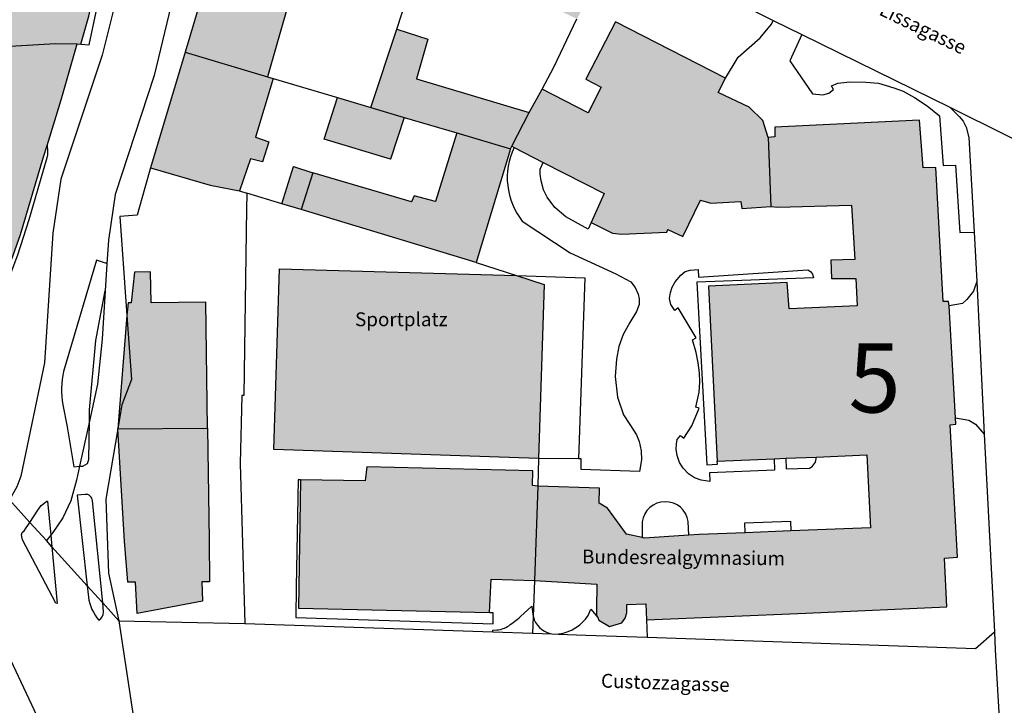
# Model space of a CAD drawing. Extents: x -69335 to -67727, y 213489 to 215109.
# Drawn here: x -68981 to -68838, y 214103 to 214202 of the extents above; entities that cross this region are included whole.
import ezdxf

# ---------------------------------------------------------------- set-up
doc = ezdxf.new("R2010")
doc.units = 0
doc.header["$MEASUREMENT"] = 0
doc.layers.add('__gebietsgrenze', color=1, linetype='CONTINUOUS', lineweight=30)
doc.layers.add('_nummerierung', color=7, linetype='CONTINUOUS', lineweight=9)
for name, color, linetype in [('_bildung und kultur', 41, 'CONTINUOUS'), ('_grün', 83, 'CONTINUOUS'), ('_sport und gesundheit', 150, 'CONTINUOUS'), ('GG', 7, 'CONTINUOUS'), ('HG', 1, 'CONTINUOUS'), ('NG', 3, 'CONTINUOUS'), ('SB', 150, 'CONTINUOUS'), ('SG', 150, 'CONTINUOUS')]:
    doc.layers.add(name, color=color, linetype=linetype)
doc.layers.add('gp_line', color=7, linetype='CONTINUOUS', lineweight=9, true_color=0xb4b7b9)
doc.layers.add('gp_schr', color=7, linetype='CONTINUOUS', lineweight=9, true_color=0xb4b7b9)
doc.styles.add('NORM', font='romans.shx', dxfattribs={"oblique": 15})
doc.styles.add('section_me', font='arial.ttf')

msp = doc.modelspace()

# ---------------------------------------------------------------- hatches: boundary and pattern name
at = {"layer": '_bildung und kultur'}
h = msp.add_hatch(color=256, dxfattribs=at)
h.dxf.hatch_style = 1
h.paths.add_polyline_path([(-68846.47, 214160.62), (-68846.56, 214161.27), (-68847.32, 214161.27), (-68848.36, 214180.62), (-68850.2, 214180.56), (-68850.74, 214187.46), (-68871.69, 214186.46), (-68871.69, 214185.07), (-68872.62, 214184.96), (-68872.27, 214174.97), (-68871.25, 214174.87), (-68860.6, 214175.16), (-68860.12, 214167.34), (-68863.58, 214167.23), (-68863.48, 214164.6), (-68859.95, 214164.6), (-68859.75, 214160.61), (-68869.6, 214160.21), (-68869.87, 214163.99), (-68881.25, 214163.47), (-68880, 214138.18), (-68871.76, 214138.519), (-68870.076, 214138.588), (-68865.672, 214138.769), (-68858.36, 214139.07), (-68857.85, 214128.52), (-68869.377, 214128.082), (-68875.968, 214127.832), (-68882.61, 214127.58), (-68884.104, 214127.483), (-68890.87, 214127.04242), (-68890.87, 214127.121), (-68893.11, 214127.63), (-68895.87, 214131.39), (-68897.08, 214132.1), (-68897.04, 214134.27), (-68905.98, 214134.56), (-68906.46, 214120.91), (-68897.43, 214120.41), (-68897.48, 214116.79), (-68897.45, 214115.97), (-68897.11952, 214115.20971), (-68895.57, 214114.26), (-68893.82, 214114.79), (-68893.31, 214115.46), (-68893.08, 214116.27), (-68893.06, 214117.47), (-68890.33, 214117.54), (-68890.22, 214115.22), (-68867.2, 214116.18), (-68846.79, 214117.11), (-68847.13, 214124.16), (-68845.25, 214124.31), (-68846.33, 214143.43), (-68845.49, 214143.5), (-68845.52, 214144.44)])
h.paths.add_polyline_path([(-68900.1893, 214122.27627), (-68866.52504, 214121.62211), (-68865.45433, 214125.47614), (-68899.1186, 214126.13031)], flags=24)
h.paths.add_polyline_path([(-68933.10633, 214156.56864), (-68917.34224, 214156.22355), (-68916.30696, 214160.08726), (-68932.07105, 214160.43235)], flags=9)
at = {"layer": '_grün'}
h = msp.add_hatch(color=256, dxfattribs=at)
h.dxf.hatch_style = 1
h.paths.add_polyline_path([(-68973.1, 214220.11), (-68972.645, 214224.506), (-68972.57, 214225.23), (-68972.58, 214225.352), (-68973.364, 214226.832), (-68975.616, 214227.461), (-68978.181, 214226.967), (-68980.031, 214226.147), (-68981.312, 214224.493), (-68981.7, 214222.154), (-68982.645, 214215.602), (-68986.982, 214208.202), (-68992.664, 214203.847), (-68993.763, 214202.766), (-68994.185, 214200.411), (-68993.105, 214198.597), (-68991.985, 214197.671), (-68986.42, 214197.92), (-68981.94, 214203.04), (-68979.09, 214206.58), (-68976.16, 214211.28), (-68974.36, 214215.71)])
h.paths.add_polyline_path([(-68976.491, 214242.924), (-68977.516, 214243.631), (-68978.169, 214243.805), (-68978.815, 214243.722), (-68983.869, 214242.943), (-68984.609, 214242.496), (-68984.742, 214241.426), (-68983.129, 214234.427), (-68982.215, 214232.832), (-68980.472, 214231.822), (-68976.431, 214232.165), (-68975.004, 214232.592), (-68974.082, 214233.835), (-68974.025, 214235.297), (-68975.927, 214241.735)])
h.paths.add_polyline_path([(-68958.7961, 214233.36996), (-68960.096, 214235.052), (-68964.498, 214236.43), (-68966.67796, 214235.98341), (-68963.684, 214224.35)])
h.paths.add_polyline_path([(-68968.544, 214217.397), (-68968.91, 214220.439), (-68970.777, 214220.092), (-68971.961, 214224.604), (-68972.645, 214224.506), (-68973.1, 214220.11), (-68974.36, 214215.71), (-68976.16, 214211.28), (-68979.09, 214206.58), (-68981.94, 214203.04), (-68986.42, 214197.92), (-68975.74, 214198.55), (-68972.59, 214198.53), (-68972.086, 214198.481), (-68970.926, 214202.514), (-68968.775, 214212.066)])
h.paths.add_polyline_path([(-69039.979, 214216.145), (-69041.147, 214217.312), (-69041.357, 214217.095), (-69042.339, 214216.095), (-69042.629, 214215.847), (-69042.768, 214215.961), (-69043.955, 214214.878), (-69044.528, 214214.058), (-69044.791, 214213.144), (-69044.672, 214212.2), (-69044.133, 214211.268), (-69037.37, 214202.72), (-69036.617, 214201.726), (-69035.726, 214200.924), (-69034.868, 214200.618), (-69033.125, 214201.24), (-69032.574, 214202.782), (-69033.02, 214203.955), (-69034.949, 214206.083), (-69036.827, 214207.494), (-69038.035, 214208.549), (-69038.837, 214209.918), (-69039.251, 214211.344)])
h.paths.add_polyline_path([(-69026.783, 214199.044), (-69029.059, 214199.595), (-69030.376, 214199.172, 0.43526271), (-69032.07, 214196.024), (-69031.958, 214195.757), (-69030.49, 214195.96), (-69016.833, 214196.563), (-69016.922, 214196.665), (-69017.255, 214196.935), (-69018.92, 214197.601)])
h.paths.add_polyline_path([(-69000.724, 214200.103), (-69002.681, 214200.728), (-69005.096, 214200.894), (-69007.59, 214200.501), (-69006.95, 214197), (-68997.053, 214197.444), (-68997.893, 214198.23), (-68999.433, 214199.562)])
h = msp.add_hatch(color=256, dxfattribs=at)
h.dxf.hatch_style = 1
h.paths.add_polyline_path([(-68972.59, 214198.53), (-68975.74, 214198.55), (-68986.42, 214197.92), (-68991.985, 214197.671), (-68997.053, 214197.444), (-69006.95, 214197), (-69005.887, 214190.946), (-69006.095, 214187.866), (-69006.928, 214186.242), (-69008.843, 214185.077), (-69010.842, 214184.952), (-69013.631, 214185.701), (-69015.005, 214187.366), (-69015.297, 214189.406), (-69015.172, 214192.736), (-69015.63, 214194.567), (-69016.833, 214196.563), (-69030.49, 214195.96), (-69031.958, 214195.757), (-69032.08, 214195.74), (-69031.852, 214195.451), (-69021.48, 214182.3), (-68997.05, 214148.79), (-68994.76, 214149.56), (-68993.21, 214155.38), (-68989.25, 214155.77), (-68986.78, 214155.78), (-68983.48, 214163.31), (-68980.81, 214170.92), (-68977.45, 214182.15), (-68976.95, 214183.801), (-68974.94, 214190.43)])
h.paths.add_polyline_path([(-69010.77433, 214179.27864), (-68987.20071, 214178.93355), (-68986.16544, 214182.79726), (-69009.73905, 214183.14235)], flags=24)
at = {"layer": '_sport und gesundheit'}
h = msp.add_hatch(color=256, dxfattribs=at)
h.dxf.hatch_style = 1
h.paths.add_polyline_path([(-68905.05, 214163.69), (-68909.066, 214165.003), (-68943.332, 214165.956), (-68944.139, 214139.854), (-68905.852, 214138.577)])
h.paths.add_polyline_path([(-68933.10633, 214156.56864), (-68917.34224, 214156.22355), (-68916.30696, 214160.08726), (-68932.07105, 214160.43235)], flags=24)
at = {"layer": 'gp_schr', "true_color": 0xb4b7b9}
h = msp.add_hatch(color=9, dxfattribs=at)
h.paths.add_polyline_path([(-68895.57013, 214114.25996), (-68893.82013, 214114.78996), (-68893.31013, 214115.45996), (-68893.08013, 214116.26996), (-68893.06013, 214117.46996), (-68890.33013, 214117.53996), (-68890.22013, 214115.21996), (-68865.11028, 214116.27519), (-68846.79013, 214117.10996), (-68847.13013, 214124.15996), (-68845.25013, 214124.30996), (-68846.33013, 214143.42996), (-68845.49013, 214143.49996), (-68845.52013, 214144.43996), (-68846.47013, 214160.61996), (-68846.56013, 214161.26996), (-68847.32013, 214161.26996), (-68848.36013, 214180.61996), (-68850.20013, 214180.55996), (-68850.74013, 214187.45996), (-68871.69013, 214186.45996), (-68871.69013, 214185.06996), (-68872.62013, 214184.95996), (-68873.40013, 214187.40996), (-68875.40013, 214189.32996), (-68879.89013, 214191.48996), (-68878.82013, 214193.53996), (-68894.73013, 214201.69996), (-68899.01013, 214193.37996), (-68896.79013, 214192.22996), (-68898.69013, 214188.53996), (-68905.34913, 214191.97496), (-68907.20013, 214188.58996), (-68923.50013, 214193.44996), (-68921.86013, 214199.17996), (-68926.38113, 214200.64096), (-68930.12813, 214189.31896), (-68934.95213, 214190.75296), (-68936.85013, 214184.71996), (-68927.25013, 214181.82996), (-68925.27313, 214187.87596), (-68917.67113, 214185.61696), (-68920.77013, 214175.68996), (-68923.87013, 214176.51996), (-68924.22013, 214175.66996), (-68938.49013, 214179.86996), (-68941.32013, 214180.78996), (-68943.00113, 214175.39196), (-68940.22013, 214174.54996), (-68914.87013, 214166.89996), (-68909.91013, 214183.30996), (-68909.71113, 214183.69696), (-68903.96367, 214180.75413), (-68896.34013, 214176.84996), (-68898.22013, 214172.69996), (-68895.14013, 214171.13996), (-68893.86013, 214170.98996), (-68887.31013, 214171.29996), (-68887.16013, 214171.66996), (-68885.00013, 214170.62996), (-68882.44013, 214175.91996), (-68880.91013, 214175.45996), (-68876.57013, 214175.71996), (-68876.46013, 214174.71996), (-68872.27013, 214174.96996), (-68871.25013, 214174.86996), (-68860.60013, 214175.15996), (-68860.12013, 214167.33996), (-68863.58013, 214167.22996), (-68863.48013, 214164.59996), (-68859.95013, 214164.59996), (-68859.75013, 214160.60996), (-68869.60013, 214160.20996), (-68869.87013, 214163.98996), (-68881.25013, 214163.46996), (-68880.00013, 214138.17996), (-68858.36013, 214139.06996), (-68857.85013, 214128.51996), (-68882.61013, 214127.57996), (-68890.60013, 214127.05996), (-68893.11013, 214127.62996), (-68895.87013, 214131.38996), (-68897.08013, 214132.09996), (-68897.04013, 214134.26996), (-68905.98013, 214134.55996), (-68906.73013, 214134.64996), (-68906.68013, 214136.75996), (-68930.72013, 214137.35996), (-68930.92013, 214135.30996), (-68940.31013, 214135.46996), (-68940.56013, 214116.93996), (-68912.93013, 214116.28996), (-68912.71013, 214121.11996), (-68906.46013, 214120.90996), (-68897.43013, 214120.40996), (-68897.48013, 214116.78996), (-68897.45013, 214115.96996), (-68897.12013, 214115.20996)], flags=0)
h.paths.add_polyline_path([(-68963.92013, 214116.13996), (-68954.46013, 214117.92996), (-68954.57013, 214120.71996), (-68953.44013, 214120.72996), (-68953.98013, 214161.17996), (-68961.92013, 214161.07996), (-68961.98013, 214165.52996), (-68964.29013, 214165.51996), (-68964.77013, 214161.04996), (-68965.21013, 214161.03996), (-68965.40113, 214159.23096), (-68966.72613, 214142.86396), (-68965.77013, 214126.61996), (-68965.27013, 214120.65996), (-68964.15013, 214120.66996)], flags=0)
h.paths.add_polyline_path([(-68949.12013, 214177.23996), (-68947.53013, 214181.86996), (-68945.77013, 214181.44996), (-68944.89013, 214184.34996), (-68946.78013, 214185.00996), (-68944.22813, 214193.50996), (-68945.04813, 214193.75396), (-68940.38013, 214210.09996), (-68933.10013, 214207.98996), (-68931.93013, 214212.73996), (-68938.80013, 214214.89996), (-68937.02013, 214221.98996), (-68923.58013, 214215.39996), (-68924.66013, 214213.35996), (-68922.61013, 214212.43996), (-68922.36013, 214212.78996), (-68900.30013, 214202.09996), (-68894.75013, 214213.26996), (-68916.78013, 214224.10996), (-68940.84013, 214236.13996), (-68941.76013, 214235.92996), (-68949.48013, 214222.63996), (-68952.10013, 214213.68996), (-68958.88538, 214190.93262), (-68961.98013, 214180.58996), (-68953.35013, 214178.08996)], flags=0)

# ---------------------------------------------------------------- linework, layer by layer
at = {"layer": '__gebietsgrenze'}
msp.add_lwpolyline([(-69213.96256, 214458.90468), (-69198.62696, 214421.0744), (-69176.88062, 214370.62591), (-69154.09028, 214331.45245), (-69130.25534, 214299.27804), (-69108.27766, 214274.21912), (-69087.96732, 214247.36339), (-69053.29033, 214209.88327), (-69001.17663, 214142.04856), (-68982.24657, 214109.45642), (-68951.70857, 214044.5537)], dxfattribs=at)
at = {"layer": 'GG'}
for points in [[(-68804.665, 214500), (-68915.24, 214303.74), (-68962.38, 214221.4), (-68965.08, 214212.53), (-68969.01, 214196.89), (-68974.98, 214178.92), (-68976.14, 214171.14), (-68977.35, 214152.37), (-68980.73, 214136.02), (-68981.32, 214134.46), (-68982.37, 214132.57)], [(-68795.627, 214500), (-68954.51, 214219.83), (-68957.24, 214211.63), (-68961.48, 214193.93), (-68967.12, 214176.71), (-68968.09, 214170.13), (-68968.309, 214166.719), (-68968.561, 214162.806), (-68969.01, 214155.82), (-68969.65, 214149.29), (-68970.835, 214143.935), (-68972.275, 214137.432), (-68972.72, 214135.42), (-68973.54, 214132.42), (-68974.7, 214129.96), (-68976.11, 214127.88), (-68976.42, 214127.492), (-68977.06, 214126.69)], [(-68972.59, 214198.53), (-68972.086, 214198.481), (-68970.86, 214198.36), (-68966.41, 214219.32), (-68963.684, 214224.35), (-68958.795, 214233.372), (-68947.79, 214253.68)], [(-68952.1, 214213.69), (-68956.98, 214197.3)], [(-68894.75, 214213.27), (-68874.15, 214202.98), (-68871.928, 214201.889), (-68867.79, 214199.858), (-68846.34, 214189.33)], [(-68940.38, 214210.1), (-68945.048, 214193.754)], [(-68930.128, 214189.319), (-68926.381, 214200.641), (-68924.812, 214205.38)], [(-68905.349, 214191.975), (-68903.63, 214195.12), (-68900.3, 214202.1)], [(-68842.44, 214164.16), (-68842.93, 214162.73), (-68843.9, 214161.53), (-68844.54, 214160.96), (-68846.47, 214160.62), (-68846.56, 214161.27), (-68847.32, 214161.27), (-68848.36, 214180.62), (-68850.2, 214180.56), (-68850.74, 214187.46), (-68871.69, 214186.46), (-68871.69, 214185.07), (-68872.62, 214184.96), (-68873.4, 214187.41), (-68875.4, 214189.33), (-68879.89, 214191.49), (-68878.82, 214193.54), (-68894.73, 214201.7), (-68899.01, 214193.38), (-68896.79, 214192.23), (-68898.69, 214188.54), (-68905.349, 214191.975)], [(-68997.05, 214148.79), (-68994.76, 214149.56), (-68993.21, 214155.38), (-68989.25, 214155.77), (-68986.78, 214155.78), (-68983.48, 214163.31), (-68980.81, 214170.92), (-68977.45, 214182.15), (-68976.95, 214183.801), (-68974.94, 214190.43), (-68972.59, 214198.53)], [(-68986.42, 214197.92), (-68975.74, 214198.55), (-68972.59, 214198.53)], [(-68956.98, 214197.3), (-68961.98, 214180.59)], [(-68956.98, 214197.3), (-68945.048, 214193.754)], [(-68945.048, 214193.754), (-68944.228, 214193.51), (-68934.952, 214190.753), (-68930.128, 214189.319)], [(-68909.711, 214183.697), (-68907.2, 214188.59), (-68905.349, 214191.975)], [(-68930.128, 214189.319), (-68925.273, 214187.876), (-68917.671, 214185.617)], [(-68846.34, 214189.33), (-68821.63, 214177.04)], [(-68846.34, 214189.33), (-68845, 214188.02), (-68844.41, 214187.32), (-68844.01, 214186.46), (-68843.59, 214184.95), (-68842.835, 214171.302), (-68842.44, 214164.16)], [(-68917.671, 214185.617), (-68920.77, 214175.69), (-68923.87, 214176.52), (-68924.22, 214175.67), (-68938.49, 214179.87), (-68940.22, 214174.55)], [(-68917.671, 214185.617), (-68909.91, 214183.31)], [(-68909.91, 214183.31), (-68914.87, 214166.9)], [(-68909.91, 214183.31), (-68909.711, 214183.697)], [(-68909.711, 214183.697), (-68909.364, 214183.52), (-68905.168, 214181.371), (-68896.34, 214176.85), (-68898.22, 214172.7), (-68895.14, 214171.14), (-68893.86, 214170.99), (-68887.31, 214171.3), (-68887.16, 214171.67), (-68885, 214170.63), (-68882.44, 214175.92), (-68880.91, 214175.46), (-68876.57, 214175.72), (-68876.46, 214174.72), (-68872.27, 214174.97), (-68871.25, 214174.87), (-68860.6, 214175.16), (-68860.12, 214167.34), (-68863.58, 214167.23), (-68863.48, 214164.6), (-68859.95, 214164.6), (-68859.75, 214160.61), (-68869.6, 214160.21), (-68869.87, 214163.99), (-68881.25, 214163.47), (-68880, 214138.18), (-68871.76, 214138.519), (-68870.076, 214138.588), (-68865.672, 214138.769), (-68858.36, 214139.07), (-68857.85, 214128.52), (-68869.377, 214128.082), (-68875.968, 214127.832), (-68882.61, 214127.58), (-68884.104, 214127.483), (-68890.6, 214127.06), (-68890.87, 214127.121), (-68893.11, 214127.63), (-68895.87, 214131.39), (-68897.08, 214132.1), (-68897.04, 214134.27), (-68905.98, 214134.56)], [(-68961.98, 214180.59), (-68962.81, 214177.67), (-68963.93, 214173.76), (-68966.44, 214173.56), (-68965.401, 214159.231), (-68964.73, 214149.97), (-68966.13, 214146.33), (-68966.726, 214142.864), (-68968.48, 214132.66), (-68968.08, 214121.99), (-68966.57, 214115.08)], [(-68961.98, 214180.59), (-68953.35, 214178.09), (-68949.12, 214177.24), (-68948.05, 214176.92)], [(-68948.05, 214176.92), (-68948.05, 214176.77), (-68948.083, 214174.704), (-68948.49, 214147.66), (-68948.79, 214147.66), (-68949.04, 214137.85), (-68948.37, 214114.72)], [(-68940.22, 214174.55), (-68943.001, 214175.392), (-68948.05, 214176.92)], [(-68914.87, 214166.9), (-68940.22, 214174.55)], [(-68914.87, 214166.9), (-68909.066, 214165.003), (-68905.05, 214163.69), (-68905.852, 214138.577), (-68905.98, 214134.56)], [(-68842.44, 214164.16), (-68841.37, 214142.07)], [(-68906.46, 214120.91), (-68897.43, 214120.41), (-68897.48, 214116.79), (-68897.45, 214115.97), (-68897.277, 214115.572), (-68897.12, 214115.21), (-68895.57, 214114.26), (-68893.82, 214114.79), (-68893.31, 214115.46), (-68893.08, 214116.27), (-68893.06, 214117.47), (-68890.33, 214117.54), (-68890.22, 214115.22), (-68867.2, 214116.18), (-68846.79, 214117.11), (-68847.13, 214124.16), (-68845.25, 214124.31), (-68846.33, 214143.43), (-68845.49, 214143.5), (-68845.52, 214144.44), (-68843.6, 214144.1), (-68842.65, 214143.53), (-68841.37, 214142.07)], [(-68841.37, 214142.07), (-68839.88, 214113.51)], [(-68905.98, 214134.56), (-68906.73, 214134.65), (-68906.68, 214136.76), (-68930.72, 214137.36), (-68930.92, 214135.31), (-68940.31, 214135.47), (-68940.56, 214116.94), (-68912.93, 214116.29), (-68912.71, 214121.12), (-68906.46, 214120.91)], [(-68905.98, 214134.56), (-68906.46, 214120.91)], [(-68977.06, 214126.69), (-68979.443, 214129.329), (-68982.37, 214132.57)], [(-68966.57, 214115.08), (-68968.912, 214117.672), (-68969.043, 214117.817), (-68971.147, 214120.146), (-68976.262, 214125.806), (-68977.06, 214126.69)], [(-68906.46, 214120.91), (-68906.637, 214115.739), (-68906.72, 214113.3)], [(-68966.57, 214115.08), (-68948.37, 214114.72)], [(-68966.57, 214115.08), (-68964.46, 214101.08), (-68961.35, 214094.47)], [(-68948.37, 214114.72), (-68912.464, 214113.496), (-68906.72, 214113.3)], [(-68906.72, 214113.3), (-68903.922, 214113.203), (-68903.019, 214113.171), (-68899.024, 214113.032), (-68890.148, 214112.723), (-68842.62, 214111.07), (-68839.88, 214113.51)], [(-68839.88, 214113.51), (-68839.78, 214110.91), (-68838.99, 214096.88), (-68838.72, 214094.65)]]:
    msp.add_lwpolyline(points, dxfattribs=at)
at = {"layer": 'gp_line', "color": 9, "true_color": 0xb4b7b9}
for p, q in [((-68952.1, 214213.69), (-68956.98, 214197.3)), ((-68945.048, 214193.754), (-68940.38, 214210.1)), ((-68894.73, 214201.7), (-68899.01, 214193.38)), ((-68878.82, 214193.54), (-68894.73, 214201.7)), ((-68926.381, 214200.641), (-68930.128, 214189.319)), ((-68921.86, 214199.18), (-68926.381, 214200.641)), ((-68923.5, 214193.45), (-68921.86, 214199.18)), ((-68956.98, 214197.3), (-68961.98, 214180.59)), ((-68946.78, 214185.01), (-68944.228, 214193.51)), ((-68944.228, 214193.51), (-68945.048, 214193.754)), ((-68907.2, 214188.59), (-68923.5, 214193.45)), ((-68899.01, 214193.38), (-68896.79, 214192.23)), ((-68879.89, 214191.49), (-68878.82, 214193.54)), ((-68905.349, 214191.975), (-68907.2, 214188.59)), ((-68898.69, 214188.54), (-68905.349, 214191.975)), ((-68896.79, 214192.23), (-68898.69, 214188.54)), ((-68934.952, 214190.753), (-68936.85, 214184.72)), ((-68930.128, 214189.319), (-68934.952, 214190.753)), ((-68875.4, 214189.33), (-68879.89, 214191.49)), ((-68873.4, 214187.41), (-68875.4, 214189.33)), ((-68927.25, 214181.83), (-68925.273, 214187.876)), ((-68925.273, 214187.876), (-68917.671, 214185.617)), ((-68872.62, 214184.96), (-68873.4, 214187.41)), ((-68850.74, 214187.46), (-68871.69, 214186.46)), ((-68850.2, 214180.56), (-68850.74, 214187.46)), ((-68871.69, 214186.46), (-68871.69, 214185.07)), ((-68944.89, 214184.35), (-68946.78, 214185.01)), ((-68936.85, 214184.72), (-68927.25, 214181.83)), ((-68917.671, 214185.617), (-68920.77, 214175.69)), ((-68871.69, 214185.07), (-68872.62, 214184.96)), ((-68945.77, 214181.45), (-68944.89, 214184.35)), ((-68914.87, 214166.9), (-68909.91, 214183.31)), ((-68909.91, 214183.31), (-68909.711, 214183.697)), ((-68909.711, 214183.697), (-68909.364, 214183.52)), ((-68909.364, 214183.52), (-68905.168, 214181.371)), ((-68949.12, 214177.24), (-68947.53, 214181.87)), ((-68947.53, 214181.87), (-68945.77, 214181.45)), ((-68961.98, 214180.59), (-68953.35, 214178.09)), ((-68941.32, 214180.79), (-68943.001, 214175.392)), ((-68938.49, 214179.87), (-68941.32, 214180.79)), ((-68905.168, 214181.371), (-68896.34, 214176.85)), ((-68848.36, 214180.62), (-68850.2, 214180.56)), ((-68847.32, 214161.27), (-68848.36, 214180.62)), ((-68924.22, 214175.67), (-68938.49, 214179.87)), ((-68953.35, 214178.09), (-68949.12, 214177.24)), ((-68923.87, 214176.52), (-68924.22, 214175.67)), ((-68920.77, 214175.69), (-68923.87, 214176.52)), ((-68896.34, 214176.85), (-68898.22, 214172.7)), ((-68885, 214170.63), (-68882.44, 214175.92)), ((-68882.44, 214175.92), (-68880.91, 214175.46)), ((-68943.001, 214175.392), (-68940.22, 214174.55)), ((-68940.22, 214174.55), (-68914.87, 214166.9)), ((-68880.91, 214175.46), (-68876.57, 214175.72)), ((-68876.57, 214175.72), (-68876.46, 214174.72)), ((-68876.46, 214174.72), (-68872.27, 214174.97)), ((-68872.27, 214174.97), (-68871.25, 214174.87)), ((-68871.25, 214174.87), (-68860.6, 214175.16)), ((-68860.6, 214175.16), (-68860.12, 214167.34)), ((-68898.22, 214172.7), (-68895.14, 214171.14)), ((-68887.31, 214171.3), (-68887.16, 214171.67)), ((-68887.16, 214171.67), (-68885, 214170.63)), ((-68895.14, 214171.14), (-68893.86, 214170.99)), ((-68893.86, 214170.99), (-68887.31, 214171.3)), ((-68860.12, 214167.34), (-68863.58, 214167.23)), ((-68863.58, 214167.23), (-68863.48, 214164.6)), ((-68964.29, 214165.52), (-68964.77, 214161.05)), ((-68961.98, 214165.53), (-68964.29, 214165.52)), ((-68961.92, 214161.08), (-68961.98, 214165.53)), ((-68863.48, 214164.6), (-68859.95, 214164.6)), ((-68859.95, 214164.6), (-68859.75, 214160.61)), ((-68869.87, 214163.99), (-68881.25, 214163.47)), ((-68881.25, 214163.47), (-68880, 214138.18)), ((-68869.6, 214160.21), (-68869.87, 214163.99)), ((-68965.21, 214161.04), (-68965.401, 214159.231)), ((-68964.77, 214161.05), (-68965.21, 214161.04)), ((-68953.98, 214161.18), (-68961.92, 214161.08)), ((-68953.73, 214142.95), (-68953.98, 214161.18)), ((-68859.75, 214160.61), (-68869.6, 214160.21)), ((-68846.56, 214161.27), (-68847.32, 214161.27)), ((-68846.47, 214160.62), (-68846.56, 214161.27)), ((-68845.52, 214144.44), (-68846.47, 214160.62)), ((-68965.401, 214159.231), (-68966.726, 214142.864)), ((-68846.33, 214143.43), (-68845.49, 214143.5)), ((-68845.25, 214124.31), (-68846.33, 214143.43)), ((-68845.49, 214143.5), (-68845.52, 214144.44)), ((-68966.726, 214142.864), (-68965.77, 214126.62)), ((-68953.52, 214126.79), (-68953.73, 214142.95)), ((-68865.672, 214138.769), (-68858.36, 214139.07)), ((-68858.36, 214139.07), (-68857.85, 214128.52)), ((-68880, 214138.18), (-68871.76, 214138.519)), ((-68871.76, 214138.519), (-68870.076, 214138.588)), ((-68870.076, 214138.588), (-68865.672, 214138.769)), ((-68930.72, 214137.36), (-68930.92, 214135.31)), ((-68906.68, 214136.76), (-68930.72, 214137.36)), ((-68906.73, 214134.65), (-68906.68, 214136.76)), ((-68940.31, 214135.47), (-68940.56, 214116.94)), ((-68930.92, 214135.31), (-68940.31, 214135.47)), ((-68905.98, 214134.56), (-68906.73, 214134.65)), ((-68897.04, 214134.27), (-68905.98, 214134.56)), ((-68897.08, 214132.1), (-68897.04, 214134.27)), ((-68895.87, 214131.39), (-68897.08, 214132.1)), ((-68893.11, 214127.63), (-68895.87, 214131.39)), ((-68890.87, 214127.121), (-68893.11, 214127.63)), ((-68884.104, 214127.483), (-68890.6, 214127.06)), ((-68882.61, 214127.58), (-68884.104, 214127.483)), ((-68875.968, 214127.832), (-68882.61, 214127.58)), ((-68869.377, 214128.082), (-68875.968, 214127.832)), ((-68857.85, 214128.52), (-68869.377, 214128.082)), ((-68965.77, 214126.62), (-68965.27, 214120.66)), ((-68953.44, 214120.73), (-68953.52, 214126.79)), ((-68890.6, 214127.06), (-68890.87, 214127.121)), ((-68847.13, 214124.16), (-68845.25, 214124.31)), ((-68846.79, 214117.11), (-68847.13, 214124.16)), ((-68965.27, 214120.66), (-68964.15, 214120.67)), ((-68964.15, 214120.67), (-68963.92, 214116.14)), ((-68954.57, 214120.72), (-68953.44, 214120.73)), ((-68954.46, 214117.93), (-68954.57, 214120.72)), ((-68912.93, 214116.29), (-68912.71, 214121.12)), ((-68912.71, 214121.12), (-68906.46, 214120.91)), ((-68906.46, 214120.91), (-68897.43, 214120.41)), ((-68897.43, 214120.41), (-68897.48, 214116.79)), ((-68963.92, 214116.14), (-68954.46, 214117.93)), ((-68893.08, 214116.27), (-68893.06, 214117.47)), ((-68893.06, 214117.47), (-68890.33, 214117.54)), ((-68890.33, 214117.54), (-68890.22, 214115.22)), ((-68940.56, 214116.94), (-68912.93, 214116.29)), ((-68897.48, 214116.79), (-68897.45, 214115.97)), ((-68893.31, 214115.46), (-68893.08, 214116.27)), ((-68890.22, 214115.22), (-68867.2, 214116.18)), ((-68867.2, 214116.18), (-68846.79, 214117.11)), ((-68897.45, 214115.97), (-68897.277, 214115.572)), ((-68897.277, 214115.572), (-68897.12, 214115.21)), ((-68897.12, 214115.21), (-68895.57, 214114.26)), ((-68895.57, 214114.26), (-68893.82, 214114.79)), ((-68893.82, 214114.79), (-68893.31, 214115.46))]:
    msp.add_line(p, q, dxfattribs=at)
at = {"layer": 'HG'}
for points in [[(-68926.381, 214200.641), (-68921.86, 214199.18), (-68923.5, 214193.45), (-68907.2, 214188.59)], [(-68944.228, 214193.51), (-68946.78, 214185.01), (-68944.89, 214184.35), (-68945.77, 214181.45), (-68947.53, 214181.87), (-68949.12, 214177.24)], [(-68925.273, 214187.876), (-68927.25, 214181.83), (-68936.85, 214184.72), (-68934.952, 214190.753)], [(-68943.001, 214175.392), (-68941.32, 214180.79), (-68938.49, 214179.87)], [(-68953.73, 214142.95), (-68953.98, 214161.18), (-68961.92, 214161.08), (-68961.98, 214165.53), (-68964.29, 214165.52), (-68964.77, 214161.05), (-68965.21, 214161.04), (-68965.401, 214159.231), (-68966.726, 214142.864)], [(-68845.52, 214144.44), (-68846.47, 214160.62)], [(-68966.726, 214142.864), (-68953.73, 214142.95)], [(-68953.73, 214142.95), (-68953.52, 214126.79), (-68953.44, 214120.73), (-68954.57, 214120.72), (-68954.46, 214117.93), (-68963.92, 214116.14), (-68964.15, 214120.67), (-68965.27, 214120.66), (-68965.77, 214126.62), (-68966.726, 214142.864)]]:
    msp.add_lwpolyline(points, dxfattribs=at)
at = {"layer": 'NG'}
for points in [[(-68972.086, 214198.481), (-68970.926, 214202.514), (-68968.775, 214212.066), (-68968.544, 214217.397), (-68968.91, 214220.439), (-68970.777, 214220.092), (-68971.961, 214224.604), (-68972.645, 214224.506)], [(-68878.82, 214193.54), (-68876.965, 214196.579), (-68873.779, 214199.352), (-68872.168, 214201.338), (-68871.928, 214201.889)], [(-68867.79, 214199.858), (-68869.491, 214196.026), (-68866.242, 214191.278), (-68864.72, 214191.119), (-68863.879, 214191.392), (-68863.175, 214191.892), (-68863.47, 214192.414), (-68862.561, 214192.8), (-68860.812, 214193.005), (-68858.517, 214192.982), (-68856.654, 214192.8), (-68854.473, 214192.164), (-68853.11, 214191.687), (-68851.451, 214190.733), (-68849.656, 214189.53), (-68847.853, 214188.109), (-68847.308, 214180.909), (-68845.558, 214180.955), (-68844.909, 214171.213), (-68842.835, 214171.302)], [(-68976.95, 214183.801), (-68976.883, 214182.993), (-68976.904, 214182.482), (-68976.978, 214182.01), (-68979.611, 214173.069), (-68981.244, 214167.967), (-68984.514, 214159.367), (-68987.502, 214153.275), (-68989.358, 214150.645), (-68991.379, 214148.436)], [(-68898.22, 214172.7), (-68898.687, 214171.727), (-68901.917, 214173.508), (-68903.476, 214174.845), (-68904.627, 214176.348), (-68905.129, 214177.405), (-68905.5, 214178.705), (-68905.611, 214179.688), (-68905.611, 214180.393), (-68905.168, 214181.371)], [(-68908.204, 214172.861), (-68901.305, 214168.304), (-68894.669, 214165.242), (-68892.521, 214164.115), (-68891.883, 214163.286), (-68891.457, 214162.308), (-68891.309, 214161.649), (-68891.287, 214160.841), (-68891.67, 214159.82), (-68892.627, 214158.204), (-68893.602, 214156.49), (-68894.219, 214154.746), (-68894.602, 214152.939), (-68894.772, 214150.408), (-68894.428, 214147.422), (-68893.556, 214144.892), (-68892.663, 214143.488), (-68891.706, 214142), (-68891.301, 214141.022), (-68891.004, 214139.661), (-68890.961, 214138.385), (-68891.247, 214136.694), (-68899.712, 214136.973), (-68899.712, 214138.504), (-68900.052, 214138.495)], [(-68968.656, 214166.846), (-68969.818, 214167.211), (-68974.567, 214151.159)], [(-68900.052, 214138.495), (-68905.852, 214138.577), (-68944.139, 214139.854), (-68943.332, 214165.956), (-68909.066, 214165.003), (-68899.161, 214164.683), (-68900.052, 214138.495)], [(-68871.76, 214138.519), (-68871.704, 214136.879), (-68881.114, 214136.485), (-68881.072, 214135.246), (-68882.345, 214135.446), (-68883.317, 214135.756), (-68884.148, 214136.333), (-68884.923, 214137.15), (-68885.444, 214137.981), (-68885.796, 214138.995), (-68885.965, 214139.896), (-68885.909, 214140.671), (-68885.81, 214141.319), (-68885.331, 214141.868), (-68884.824, 214141.502), (-68883.669, 214143.262), (-68882.597, 214145.833), (-68883.104, 214146.002), (-68882.639, 214148.17), (-68882.526, 214149.607), (-68882.554, 214150.965), (-68882.752, 214152.387), (-68883.061, 214153.894), (-68883.569, 214155.697), (-68883.033, 214155.993), (-68885.643, 214160.326), (-68886.151, 214159.974), (-68886.7, 214160.833), (-68886.925, 214161.692), (-68886.784, 214162.551), (-68886.517, 214163.312), (-68886.108, 214164.1), (-68885.277, 214165.086), (-68884.629, 214165.593), (-68883.939, 214165.804), (-68882.764, 214165.865), (-68882.724, 214164.763), (-68866.91, 214165.833), (-68866.493, 214165.615), (-68866.236, 214165.219), (-68866.097, 214164.684), (-68882.942, 214164.05), (-68881.515, 214137.658), (-68879.973, 214137.727), (-68880, 214138.18)], [(-68974.68, 214146.32), (-68974.048, 214143.149), (-68973.077, 214137.367), (-68972.275, 214137.432), (-68971.769, 214137.473), (-68971.122, 214137.821), (-68970.905, 214138.421), (-68970.835, 214143.935), (-68970.814, 214145.611), (-68969.922, 214155.615), (-68968.561, 214162.806)], [(-68870.076, 214138.588), (-68870.014, 214137.063), (-68866.659, 214137.185)], [(-68940.31, 214135.47), (-68940.622, 214135.475), (-68940.917, 214120.01), (-68940.954, 214115.558), (-68912.445, 214114.668), (-68912.42, 214116.229), (-68912.93, 214116.246), (-68912.93, 214116.29)], [(-68971.454, 214133.372), (-68972.584, 214133.274), (-68971.147, 214120.146), (-68970.97, 214118.528)], [(-68979.443, 214129.329), (-68978.291, 214131.074), (-68977.809, 214131.752), (-68976.973, 214132.374), (-68976.882, 214132.407), (-68976.42, 214127.492), (-68976.262, 214125.806), (-68975.492, 214117.618), (-68975.671, 214117.627), (-68980.488, 214126.789), (-68980.646, 214127.507), (-68980.548, 214127.86), (-68980.254, 214128.101), (-68979.443, 214129.329)], [(-68968.781, 214116.368), (-68968.912, 214117.672), (-68970.394, 214132.429)], [(-68890.87, 214129.388), (-68890.87, 214127.121)], [(-68884.104, 214127.483), (-68884.196, 214129.435)], [(-68875.968, 214127.832), (-68876.009, 214129.24), (-68869.42, 214129.495), (-68869.377, 214128.082)], [(-68908.459, 214115.694), (-68906.833, 214117.196), (-68906.675, 214116.025), (-68906.637, 214115.739), (-68906.61, 214115.682)], [(-68898.668, 214115.855), (-68898.309, 214116.771), (-68897.277, 214115.572)], [(-68890.22, 214115.22), (-68890.148, 214112.723)], [(-68912.464, 214113.496), (-68912.46, 214113.762), (-68911.888, 214113.792)], [(-68904.162, 214113.244), (-68903.922, 214113.203)], [(-68903.019, 214113.171), (-68902.882, 214113.192)]]:
    msp.add_lwpolyline(points, dxfattribs=at)
for points in [[(-68909.364, 214183.52, 0.28832894), (-68908.204, 214172.861)], [(-68968.309, 214166.719, 0.09595916), (-68968.656, 214166.846)], [(-68974.567, 214151.159, 0.09763738), (-68974.68, 214146.32)], [(-68866.659, 214137.185, 0.3192679), (-68865.672, 214138.769)], [(-68970.394, 214132.429, 0.4415426), (-68971.454, 214133.372)], [(-68884.196, 214129.435, 0.87107514), (-68890.87, 214129.388)], [(-68970.97, 214118.528, 0.15084677), (-68969.457, 214115.181)], [(-68969.457, 214115.181, 0.26041287), (-68968.781, 214116.368)], [(-68910.171, 214114.384, 0.02037444), (-68908.459, 214115.694)], [(-68906.61, 214115.682, 0.2809151), (-68904.162, 214113.244)], [(-68902.783, 214113.208, 0.20379143), (-68898.668, 214115.855)], [(-68911.888, 214113.792, 0.14083311), (-68910.171, 214114.384)], [(-68902.882, 214113.192, 0.00159109), (-68902.783, 214113.208)]]:
    msp.add_lwpolyline(points, format="xyb", dxfattribs=at)
at = {"layer": 'SG'}
msp.add_lwpolyline([(-68872.62, 214184.96), (-68872.27, 214174.97)], dxfattribs=at)

# ---------------------------------------------------------------- texts
at = {"layer": '_nummerierung', "insert": (-68861.02431, 214155.21142), "char_height": 10, "attachment_point": 1, "style": 'section_me'}
msp.add_mtext_dynamic_manual_height_columns('5', width=40.3514392, gutter_width=12.5, heights=[0], dxfattribs=at)
at = {"layer": 'SB', "style": 'NORM', "oblique": 15}
for s, rotation, p in [('Lissagasse', 334.264, (-68856.737, 214202.77)), ('Bundesrealgymnasium', 359.474, (-68899.571, 214123.386)), ('Custozzagasse', 358.041, (-68896.853, 214105.46))]:
    msp.add_text(s, height=2, rotation=rotation, dxfattribs=at).set_placement(p)
msp.add_text('Sportplatz', height=2, dxfattribs=at).set_placement((-68932.403, 214157.684))

doc.saveas('drawing.dxf')
